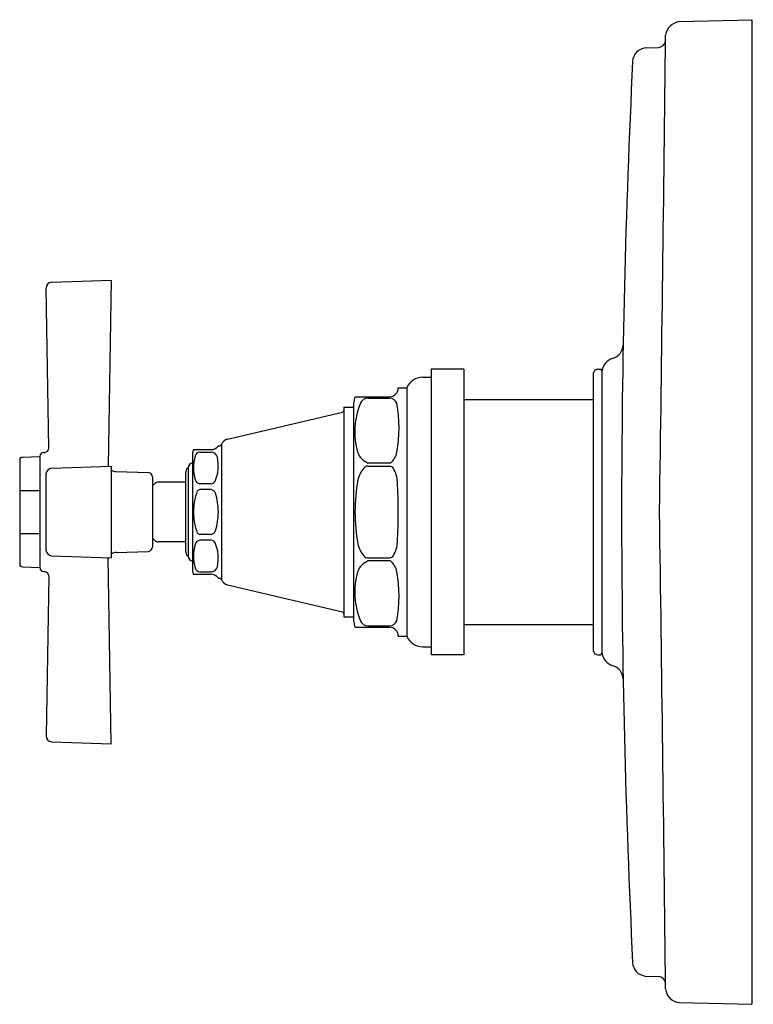
# Model space of a CAD drawing. Units: inches. Extents: x 3230.8 to 3244.7, y 126.7 to 150.1.
# Drawn here: x 3239.5 to 3244.7, y 126.7 to 133.6 of the extents above; entities that cross this region are included whole.
import ezdxf

# ---------------------------------------------------------------- set-up
doc = ezdxf.new("R2010")
doc.units = ezdxf.units.IN
doc.header["$LTSCALE"] = 0.64311
doc.header["$MEASUREMENT"] = 0
doc.layers.get('0').update_dxf_attribs({"color": 255, "linetype": 'CONTINUOUS'})
doc.layers.get('Defpoints').update_dxf_attribs({"linetype": 'CONTINUOUS'})
doc.styles.get("Standard").update_dxf_attribs({"font": 'txt', "width": 0.8})

msp = doc.modelspace()

# ---------------------------------------------------------------- linework, layer by layer
for p, q in [((3244.1698, 133.5796), (3244.6768, 133.5929)), ((3244.6768, 133.5929), (3244.6768, 126.6929)), ((3243.931, 133.3948), (3244.0224, 133.3975)), ((3239.7716, 131.7527), (3240.1892, 131.7679)), ((3240.1892, 131.7679), (3240.1679, 130.464)), ((3239.7524, 130.5898), (3239.733, 131.712)), ((3242.4303, 131.1431), (3242.4303, 129.1427)), ((3242.6603, 131.1431), (3242.4303, 131.1431)), ((3242.6603, 131.1431), (3242.6603, 129.1427)), ((3243.5668, 131.1129), (3243.5668, 129.1729)), ((3243.5968, 131.1429), (3243.6168, 131.1429)), ((3243.6268, 131.123), (3243.6268, 129.1628)), ((3242.3715, 131.0873), (3242.4303, 131.0873)), ((3242.2003, 131.0123), (3242.2603, 131.0123)), ((3242.2603, 131.0123), (3242.2603, 129.2736)), ((3241.8903, 129.3736), (3241.8903, 130.9123)), ((3241.8978, 130.9503), (3242.1383, 130.9503)), ((3241.9896, 130.9417), (3242.1385, 130.9417)), ((3242.6603, 130.9314), (3243.5668, 130.9314)), ((3241.0049, 130.6528), (3241.8087, 130.8425)), ((3241.8203, 130.8772), (3241.8903, 130.8772)), ((3241.8203, 130.8772), (3241.8203, 129.4086)), ((3239.7181, 130.5608), (3239.7236, 130.561)), ((3240.76, 130.5573), (3240.76, 129.7286)), ((3240.7656, 130.5798), (3240.8898, 130.5798)), ((3240.8103, 130.563), (3240.8898, 130.563)), ((3240.9403, 130.6072), (3240.949, 130.6073)), ((3240.9629, 130.6167), (3240.9629, 129.6691)), ((3239.5487, 130.5082), (3239.5487, 129.7776)), ((3239.5682, 130.528), (3239.6891, 130.5323)), ((3239.6891, 130.5323), (3239.6891, 129.7536)), ((3242.1451, 130.4855), (3241.9903, 130.4855)), ((3239.7715, 130.4494), (3240.1886, 130.4648)), ((3240.1886, 130.4648), (3240.1886, 129.821)), ((3240.2243, 130.4262), (3240.4502, 130.4187)), ((3240.7099, 130.4169), (3240.7099, 129.8689)), ((3240.728, 130.4523), (3240.728, 129.8336)), ((3241.9903, 130.4648), (3242.1397, 130.4648)), ((3239.7329, 130.4094), (3239.7329, 129.8764)), ((3240.4791, 130.3883), (3240.4791, 129.8975)), ((3240.4975, 130.3441), (3240.4791, 130.3257)), ((3240.7099, 130.3529), (3240.5188, 130.3529)), ((3239.5487, 130.2938), (3239.6891, 130.2938)), ((3240.8899, 130.3402), (3240.8103, 130.3402)), ((3240.8902, 130.2998), (3240.8103, 130.2998)), ((3239.5487, 129.992), (3239.6891, 129.992)), ((3240.4975, 129.9417), (3240.4791, 129.9601)), ((3240.7099, 129.9329), (3240.5188, 129.9329)), ((3240.8902, 129.986), (3240.8103, 129.986)), ((3240.8899, 129.9456), (3240.8103, 129.9456)), ((3240.2243, 129.8597), (3240.4502, 129.8672)), ((3239.7715, 129.8364), (3240.1886, 129.821)), ((3240.1892, 128.5179), (3240.1679, 129.8218)), ((3241.9903, 129.821), (3242.1397, 129.8211)), ((3242.1451, 129.8003), (3241.9903, 129.8003)), ((3239.5682, 129.7578), (3239.6891, 129.7536)), ((3239.7181, 129.725), (3239.7236, 129.7248)), ((3240.8103, 129.7228), (3240.8898, 129.7228)), ((3239.7524, 129.6961), (3239.733, 128.5738)), ((3240.7656, 129.7061), (3240.8898, 129.7061)), ((3240.9403, 129.6786), (3240.949, 129.6786)), ((3241.0049, 129.633), (3241.8087, 129.4433)), ((3241.8203, 129.4086), (3241.8903, 129.4086)), ((3241.8978, 129.3356), (3242.1383, 129.3356)), ((3241.9896, 129.3442), (3242.1385, 129.3442)), ((3242.6603, 129.3544), (3243.5668, 129.3544)), ((3242.2003, 129.2736), (3242.2603, 129.2736)), ((3242.3715, 129.1986), (3242.4303, 129.1986)), ((3242.6603, 129.1427), (3242.4303, 129.1427)), ((3243.5968, 129.1429), (3243.6168, 129.1429)), ((3239.7716, 128.5332), (3240.1892, 128.5179)), ((3243.931, 126.8911), (3244.0224, 126.8883)), ((3244.1698, 126.7062), (3244.6768, 126.6929))]:
    msp.add_line(p, q)
for centre, radius, start, end in [((3244.1819, 133.4709), 0.1094, 96.30736, 173.07214), ((1928.8526, 148.4263), 1315.3055, 359.2035368, 359.3490931), ((3243.9402, 133.2971), 0.0981, 95.40101, 178.178), ((3244.0191, 133.4515), 0.0541, 273.5202, 353.40796), ((3310.8439, 130.073), 67.0794, 177.242396, 179.940279), ((3239.7729, 131.7127), 0.04, 91.95986, 181.04014), ((3243.676, 131.3165), 0.1, 284.69155, 357.78736), ((3243.7383, 131.1141), 0.1119, 109.2536, 175.43763), ((3243.5989, 131.1108), 0.0322, 93.74552, 176.25452), ((3243.6158, 131.1306), 0.0124, 10.09062, 85.46414), ((3242.3715, 130.9673), 0.12, 90, 157.97569), ((3242.1383, 131.0123), 0.062, 270, 360), ((3241.9902, 130.9123), 0.0999, 157.64008, 180), ((3242.44, 130.7039), 0.5437, 157.64955, 195.2023), ((3241.993, 130.8759), 0.0658, 92.97564, 148.1505), ((3242.1385, 130.8877), 0.054, 18.37631, 90.00133), ((3241.2672, 130.7281), 0.9392, 349.76478, 10.83836), ((3241.8032, 130.8588), 0.0172, 288.70897, 354.38613), ((3241.0187, 130.5944), 0.06, 103.27894, 158.22958), ((3239.7192, 130.5307), 0.0301, 92.05869, 177.13072), ((3239.7225, 130.591), 0.03, 272.05869, 357.72396), ((3240.8158, 130.5552), 0.0559, 153.9351, 177.90588), ((3240.8159, 130.524), 0.0394, 98.21132, 162.35861), ((3240.8898, 130.6398), 0.06, 270, 327.18949), ((3240.8898, 130.5181), 0.0449, 12.32081, 90), ((3240.949, 130.6223), 0.015, 270.07687, 338.22958), ((3242.0374, 130.6071), 0.1304, 200.54482, 248.79374), ((3242.0628, 130.5881), 0.1315, 308.70941, 348.18159), ((3239.5704, 130.5063), 0.0218, 95.71568, 175.12687), ((3240.7678, 130.448), 0.04, 101.29404, 173.85385), ((3241.0562, 130.4512), 0.2906, 163.05071, 196.63767), ((3240.6641, 130.4688), 0.2759, 336.50937, 12.32081), ((3239.777, 130.4055), 0.0443, 97.21694, 174.90211), ((3240.2264, 130.4861), 0.06, 193.66039, 201.49122), ((3240.2241, 130.4798), 0.0536, 228.5699, 270.21534), ((3240.4485, 130.3881), 0.0307, 0.41434, 86.78791), ((3240.7561, 130.4155), 0.0463, 127.40409, 178.27631), ((3242.098, 130.3304), 0.1841, 139.22272, 168.5655), ((3241.9933, 130.4154), 0.0495, 93.55319, 134.61483), ((3242.1344, 130.4275), 0.0376, 31.75465, 81.91663), ((3242.0038, 130.3475), 0.1908, 1.91423, 31.52345), ((3240.5188, 130.3229), 0.03, 90, 135.00006), ((3240.8203, 130.3847), 0.0456, 201.44645, 257.27689), ((3240.8888, 130.3711), 0.0309, 271.96859, 336.50937), ((3243.1796, 130.1393), 1.2824, 169.77606, 179.83657), ((3238.2088, 130.139), 3.9915, 0.05642, 3.0866), ((3241.1894, 130.141), 0.4238, 159.40199, 179.74191), ((3240.8119, 130.276), 0.0238, 93.92816, 143.81234), ((3240.8837, 130.2618), 0.0386, 20.88069, 80.27854), ((3240.5174, 130.1452), 0.4229, 359.69031, 17.94624), ((3241.1894, 130.1448), 0.4238, 180.25809, 200.59801), ((3240.5174, 130.1406), 0.4229, 342.05376, 0.30969), ((3243.1796, 130.1466), 1.2824, 180.16343, 190.22394), ((3238.2088, 130.1468), 3.9915, 356.9134, 359.94358), ((3310.8869, 130.2139), 67.1224, 180.060585, 182.75674), ((1928.8526, 111.8596), 1315.3055, 0.6509069, 0.7964632), ((3240.8837, 130.0241), 0.0386, 279.72146, 339.11931), ((3240.5188, 129.9629), 0.03, 224.99994, 270), ((3240.8203, 129.9011), 0.0456, 102.72311, 158.55355), ((3240.8119, 130.0098), 0.0238, 216.18766, 266.07184), ((3240.8888, 129.9147), 0.0309, 23.49075, 88.03139), ((3240.6641, 129.817), 0.2759, 347.67919, 23.49063), ((3242.0038, 129.9383), 0.1908, 328.47655, 358.08577), ((3239.777, 129.8804), 0.0443, 185.09789, 262.78306), ((3240.2261, 129.8007), 0.059, 91.77251, 129.44225), ((3240.4485, 129.8978), 0.0307, 273.21209, 359.58566), ((3240.7561, 129.8703), 0.0463, 181.72369, 232.59591), ((3241.0562, 129.8346), 0.2906, 163.36232, 196.94929), ((3242.098, 129.9554), 0.1841, 191.4345, 220.77728), ((3240.2264, 129.7997), 0.06, 158.50878, 166.33961), ((3240.7678, 129.8379), 0.04, 186.14615, 258.70596), ((3242.0374, 129.6787), 0.1304, 111.20626, 159.45518), ((3241.9933, 129.8704), 0.0495, 225.38517, 266.44681), ((3242.1344, 129.8583), 0.0376, 278.08337, 328.24535), ((3242.0628, 129.6977), 0.1315, 11.81841, 51.29059), ((3239.5704, 129.7795), 0.0218, 184.87313, 264.28432), ((3239.7192, 129.7551), 0.0301, 182.86928, 267.94131), ((3239.7225, 129.6949), 0.03, 2.27604, 87.94131), ((3240.8158, 129.7306), 0.0559, 182.09412, 206.0649), ((3240.8159, 129.7619), 0.0394, 197.64139, 261.78868), ((3240.8898, 129.7677), 0.0449, 270, 347.67919), ((3242.44, 129.5819), 0.5437, 164.7977, 202.35045), ((3241.2672, 129.5577), 0.9392, 349.16164, 10.23522), ((3240.8898, 129.6461), 0.06, 32.81051, 90), ((3240.949, 129.6636), 0.015, 21.77042, 89.92313), ((3241.0187, 129.6914), 0.06, 201.77042, 256.72106), ((3241.7997, 129.4242), 0.0211, 12.20366, 64.70123), ((3241.993, 129.4099), 0.0658, 211.8495, 267.02436), ((3242.1385, 129.3981), 0.054, 269.99867, 341.62369), ((3241.9902, 129.3736), 0.0999, 180, 202.35992), ((3242.1383, 129.2736), 0.062, 0, 90), ((3242.3715, 129.3186), 0.12, 202.02431, 270), ((3243.5989, 129.175), 0.0322, 183.74548, 266.25448), ((3243.6158, 129.1552), 0.0124, 274.53586, 349.90938), ((3243.7383, 129.1717), 0.1119, 184.56237, 250.7464), ((3243.676, 128.9693), 0.1, 2.21264, 75.30845), ((3239.7729, 128.5731), 0.04, 178.95986, 268.04014), ((3243.9402, 126.9887), 0.0981, 181.822, 264.59899), ((3244.0191, 126.8343), 0.0541, 6.56424, 86.44741), ((3244.1743, 126.8073), 0.1012, 183.16993, 267.45055)]:
    msp.add_arc(centre, radius, start, end)

# ---------------------------------------------------------------- texts
at = {"layer": 'Defpoints'}
for tag, p, s in [('TRADENAME', (3244.6773, 130.1446), 'PINSTRIPE'), ('MODELNUMBER', (3244.6773, 130.1463), 'K-TS13134-3A'), ('PRODUCT', (3244.6773, 130.143), 'SHOWER TRIM')]:
    msp.add_attdef(tag, p, s, height=0.001, dxfattribs=at)

doc.saveas('drawing.dxf')
